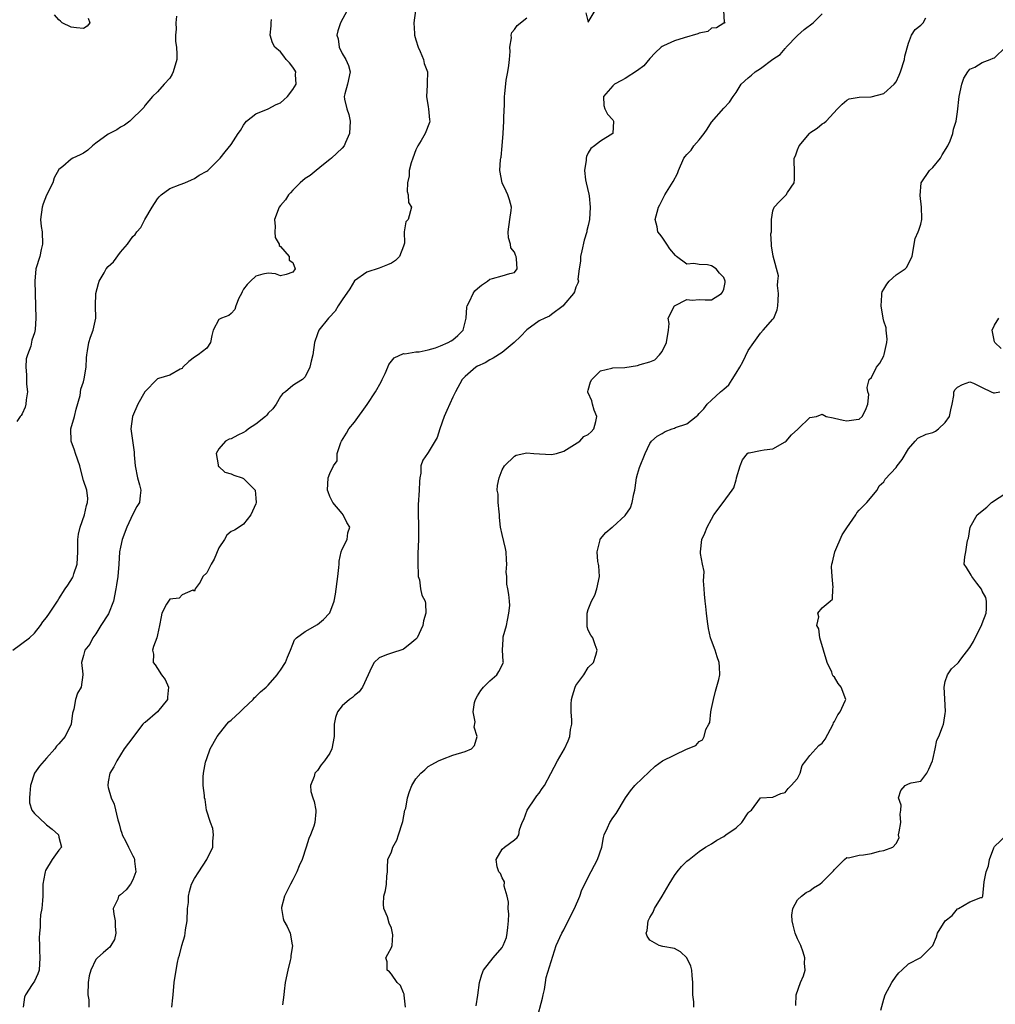
# Model space of a CAD drawing. Units: inches. Extents: x 2601000 to 2604000, y 1539000 to 1542000.
# Drawn here: x 2601493 to 2601651, y 1539235 to 1539395 of the extents above; entities that cross this region are included whole.
import ezdxf

# ---------------------------------------------------------------- set-up
doc = ezdxf.new("R2010")
doc.units = ezdxf.units.IN
doc.header["$MEASUREMENT"] = 0
doc.layers.add('LD26011539_2ft', color=125, linetype='Continuous')

msp = doc.modelspace()

# ---------------------------------------------------------------- linework, layer by layer
at = {"layer": 'LD26011539_2ft'}
for points, elevation in [([(2601545.83, 1539397), (2601544.75, 1539395), (2601544.3, 1539393.7), (2601544.17, 1539393), (2601544.37, 1539392.37), (2601544.51, 1539391), (2601545, 1539389.99), (2601545.63, 1539389), (2601546.04, 1539388.04), (2601546.33, 1539387), (2601545.87, 1539385), (2601545.44, 1539383.44), (2601545.34, 1539383), (2601545.41, 1539382.59), (2601545.76, 1539381), (2601546.09, 1539380.09), (2601546.33, 1539379), (2601546.23, 1539377), (2601545.53, 1539375.53), (2601545.31, 1539375), (2601545, 1539374.63), (2601543.26, 1539373), (2601543, 1539372.78), (2601541.97, 1539371.97), (2601540.79, 1539371), (2601539.84, 1539370.16), (2601539, 1539369.67), (2601538.17, 1539369), (2601537, 1539367.78), (2601536.64, 1539367.36), (2601536.3, 1539367), (2601535.8, 1539366.2), (2601535, 1539365.29), (2601534.77, 1539365), (2601534.04, 1539363), (2601534.14, 1539361.86), (2601534.05, 1539361), (2601534.1, 1539360.1), (2601534.78, 1539359), (2601534.78, 1539358.78), (2601535, 1539358.63), (2601536.39, 1539357), (2601536.39, 1539356.39), (2601537, 1539356.03), (2601537.36, 1539355), (2601537, 1539354.43), (2601535.93, 1539354.07), (2601535, 1539353.85), (2601534.17, 1539354.17), (2601533, 1539354.29), (2601532.15, 1539354.15), (2601531, 1539353.79), (2601530.14, 1539353), (2601529.56, 1539352.44), (2601529, 1539351.69), (2601528.74, 1539351.26), (2601528.63, 1539351), (2601528.24, 1539350.24), (2601527.72, 1539349), (2601527.6, 1539348.4), (2601527, 1539347.75), (2601526.61, 1539347.39), (2601525.4, 1539347), (2601525, 1539346.74), (2601524.07, 1539345), (2601523.84, 1539344.16), (2601523.64, 1539343), (2601523, 1539342.12), (2601521.59, 1539341), (2601521, 1539340.62), (2601520.08, 1539339.92), (2601519.15, 1539339), (2601519, 1539338.8), (2601518.71, 1539338.71), (2601517, 1539337.69), (2601515.16, 1539337.16), (2601515, 1539337.09), (2601514.9, 1539337), (2601513, 1539335.08), (2601512.95, 1539335), (2601511.82, 1539333), (2601510.96, 1539331), (2601510.7, 1539329), (2601510.93, 1539327.07), (2601511.22, 1539325.22), (2601511.23, 1539325), (2601511.22, 1539324.78), (2601511.4, 1539323), (2601511.76, 1539321), (2601512.11, 1539319.89), (2601512.28, 1539319), (2601512.17, 1539318.17), (2601512.1, 1539317), (2601511.66, 1539316.34), (2601511, 1539315.1), (2601510.05, 1539313), (2601509.27, 1539311), (2601509, 1539309.76), (2601508.86, 1539309), (2601508.74, 1539307), (2601508.58, 1539305), (2601508.35, 1539303.65), (2601508.26, 1539303), (2601507.85, 1539301), (2601507.06, 1539298.94), (2601505.81, 1539297), (2601505, 1539295.67), (2601504.48, 1539295), (2601503.99, 1539294.01), (2601503.2, 1539293), (2601503, 1539292.15), (2601502.67, 1539291), (2601502.87, 1539289.13), (2601502.87, 1539289), (2601502.59, 1539287), (2601502, 1539286), (2601501.71, 1539285), (2601501.44, 1539283.44), (2601501.21, 1539282.79), (2601501, 1539281), (2601500.02, 1539279), (2601499, 1539277.76), (2601498.61, 1539277.39), (2601498.33, 1539277), (2601497, 1539275.47), (2601496.57, 1539275), (2601495.85, 1539274.15), (2601495.03, 1539273), (2601494.36, 1539271), (2601494.28, 1539269.72), (2601494.2, 1539269), (2601494.21, 1539268.21), (2601494.6, 1539267), (2601495, 1539266.44), (2601496.79, 1539264.79), (2601497, 1539264.64), (2601497.9, 1539263.9), (2601498.9, 1539263), (2601499, 1539262.59), (2601499.43, 1539261), (2601499, 1539260.51), (2601497.92, 1539259), (2601496.8, 1539257.2), (2601496.74, 1539257), (2601496.72, 1539256.72), (2601496.4, 1539255), (2601496.36, 1539253), (2601496.32, 1539252.32), (2601496.2, 1539251), (2601496.02, 1539249.98), (2601495.97, 1539249), (2601495.96, 1539247.96), (2601495.84, 1539247), (2601495.77, 1539246.23), (2601495.83, 1539245), (2601495.82, 1539244.18), (2601495.91, 1539243), (2601495.76, 1539241), (2601495.58, 1539240.42), (2601495, 1539239.21), (2601494.66, 1539238.66), (2601493.54, 1539237), (2601493.4, 1539236.6), (2601493.2, 1539235)], 8802), ([(2601556.95, 1539397), (2601556.64, 1539395), (2601556.75, 1539393.25), (2601556.79, 1539393), (2601557, 1539392.22), (2601557.35, 1539391), (2601557.67, 1539390.33), (2601558.2, 1539389), (2601558.35, 1539388.35), (2601558.89, 1539387), (2601558.81, 1539385.19), (2601558.84, 1539384.84), (2601558.72, 1539383), (2601559, 1539381.35), (2601559.05, 1539381), (2601559.19, 1539379.19), (2601559.25, 1539379), (2601559.21, 1539378.79), (2601558.51, 1539377), (2601557.85, 1539375.85), (2601557.33, 1539375), (2601557, 1539374.32), (2601556.47, 1539373), (2601556.22, 1539372.22), (2601555.91, 1539371), (2601555.91, 1539370.09), (2601555.62, 1539369), (2601555.56, 1539367.56), (2601555.76, 1539367), (2601555.8, 1539365.8), (2601556.29, 1539365), (2601555.75, 1539363), (2601555.38, 1539362.62), (2601555.11, 1539361), (2601555.16, 1539359.16), (2601555, 1539358.7), (2601554.35, 1539357), (2601553.65, 1539356.35), (2601553, 1539355.91), (2601552.38, 1539355.62), (2601551, 1539355.09), (2601549, 1539354.47), (2601547, 1539353.03), (2601546.24, 1539351.76), (2601545, 1539349.95), (2601544.38, 1539349), (2601543.88, 1539348.12), (2601542.9, 1539347.1), (2601542.79, 1539347), (2601541.2, 1539345), (2601541, 1539344.42), (2601540.54, 1539343), (2601540.25, 1539341), (2601540, 1539340), (2601539.78, 1539339), (2601539, 1539337.44), (2601538.57, 1539337), (2601537.59, 1539336.41), (2601537, 1539336.01), (2601535.78, 1539335), (2601535.34, 1539334.66), (2601535, 1539334.23), (2601534.3, 1539333), (2601533.75, 1539332.25), (2601533, 1539331.51), (2601532.77, 1539331.23), (2601532.54, 1539331), (2601531, 1539329.73), (2601529.77, 1539329), (2601529.37, 1539328.63), (2601529, 1539328.37), (2601528.04, 1539327.96), (2601527, 1539327.35), (2601526.68, 1539327.32), (2601526.08, 1539327), (2601525, 1539325.73), (2601524.54, 1539325), (2601524.86, 1539323.14), (2601524.86, 1539323), (2601524.9, 1539322.89), (2601525, 1539322.84), (2601525.96, 1539321.96), (2601527, 1539321.65), (2601527.43, 1539321.43), (2601528.77, 1539321), (2601529, 1539320.9), (2601530.86, 1539319), (2601531, 1539317.72), (2601531.05, 1539317), (2601531, 1539316.82), (2601530.15, 1539315), (2601529, 1539313.51), (2601528.3, 1539313), (2601527.5, 1539312.5), (2601527, 1539312.28), (2601526.29, 1539311.71), (2601525.91, 1539311), (2601525, 1539309.65), (2601524.22, 1539307.78), (2601523.73, 1539307), (2601523, 1539305.57), (2601522.39, 1539305), (2601521.95, 1539304.05), (2601521.11, 1539303), (2601521, 1539302.58), (2601520.76, 1539302.76), (2601519, 1539302), (2601518.54, 1539301.46), (2601517, 1539301.3), (2601516.78, 1539301), (2601516.49, 1539300.49), (2601515.73, 1539299), (2601515.59, 1539298.41), (2601515.32, 1539297), (2601515, 1539295.49), (2601514.92, 1539295), (2601514.38, 1539293.62), (2601514.21, 1539293), (2601514.34, 1539292.34), (2601514.3, 1539291), (2601514.61, 1539290.61), (2601515, 1539290.05), (2601515.67, 1539289), (2601516.26, 1539288.26), (2601516.8, 1539287), (2601516.63, 1539285.37), (2601516.61, 1539285), (2601515.01, 1539282.99), (2601513, 1539281.28), (2601512.82, 1539281.18), (2601512.62, 1539281), (2601511.11, 1539279), (2601511, 1539278.79), (2601509.62, 1539277), (2601509, 1539276.02), (2601508.41, 1539275), (2601507.94, 1539274.06), (2601507.27, 1539273), (2601507, 1539271.62), (2601506.92, 1539271), (2601507, 1539270.69), (2601507.47, 1539269), (2601507.98, 1539267.98), (2601508.56, 1539265.44), (2601508.78, 1539264.78), (2601509, 1539263.84), (2601509.24, 1539263.24), (2601509.29, 1539263), (2601509.89, 1539261.89), (2601510.28, 1539261), (2601511, 1539259.58), (2601511.21, 1539259.21), (2601511.26, 1539259), (2601511.27, 1539258.73), (2601511.47, 1539257), (2601511, 1539255.66), (2601510.65, 1539255), (2601509.92, 1539254.08), (2601509, 1539253.23), (2601508.68, 1539253), (2601508.55, 1539252.55), (2601507.82, 1539251), (2601507.91, 1539250.09), (2601508.15, 1539249), (2601508.14, 1539248.14), (2601508.26, 1539247), (2601508.03, 1539245.97), (2601507.45, 1539245), (2601507.26, 1539244.74), (2601507, 1539244.5), (2601506.17, 1539243.83), (2601505.26, 1539243), (2601505, 1539242.73), (2601504.17, 1539241), (2601503.9, 1539240.1), (2601503.74, 1539239), (2601503.69, 1539237), (2601503.84, 1539236.16), (2601503.88, 1539235)], 8800), ([(2601606.98, 1539396.98), (2601607.08, 1539395.08), (2601607.22, 1539395), (2601607, 1539394.91), (2601605.85, 1539394.15), (2601605, 1539394.1), (2601604.44, 1539393.56), (2601603, 1539393.29), (2601602.82, 1539393.18), (2601600.57, 1539392.57), (2601599, 1539392.05), (2601597.23, 1539391.23), (2601597, 1539391.14), (2601596.82, 1539391), (2601595.87, 1539390.13), (2601595, 1539389.19), (2601594.01, 1539387.99), (2601593, 1539387.25), (2601591, 1539385.96), (2601590.41, 1539385.59), (2601589.27, 1539385), (2601589, 1539384.72), (2601587.49, 1539383), (2601587.54, 1539381.54), (2601587.69, 1539381), (2601588.13, 1539380.13), (2601589, 1539379.2), (2601589.12, 1539379), (2601589, 1539377), (2601587, 1539375.75), (2601586, 1539375), (2601585.42, 1539374.58), (2601585, 1539373.85), (2601584.72, 1539373.28), (2601584.66, 1539373), (2601584.64, 1539372.64), (2601584.38, 1539371), (2601584.56, 1539369.44), (2601584.64, 1539369), (2601585.11, 1539367.11), (2601585.12, 1539366.88), (2601585.33, 1539365), (2601585.19, 1539363), (2601585, 1539362.06), (2601584.78, 1539361.22), (2601584.74, 1539361), (2601584.35, 1539359.65), (2601583.94, 1539357.94), (2601583.73, 1539357), (2601583.75, 1539356.25), (2601583.52, 1539355), (2601583.32, 1539353.32), (2601583.39, 1539353), (2601583.31, 1539352.69), (2601583, 1539352.03), (2601582.76, 1539351.24), (2601582.61, 1539351), (2601581, 1539349.12), (2601580.93, 1539349), (2601579, 1539347.58), (2601578.68, 1539347.32), (2601577.92, 1539347), (2601577, 1539346.57), (2601575, 1539345.1), (2601573.98, 1539344.02), (2601572.93, 1539343), (2601571, 1539341.42), (2601569.54, 1539340.46), (2601569, 1539340.21), (2601568.26, 1539339.74), (2601567, 1539339.16), (2601566.72, 1539339), (2601565, 1539337.5), (2601564.5, 1539337), (2601563.42, 1539335), (2601563, 1539334.15), (2601562.01, 1539331.99), (2601561.6, 1539331), (2601560.9, 1539329), (2601560.44, 1539327.56), (2601559, 1539325.16), (2601558.85, 1539325), (2601558.13, 1539323.87), (2601557.8, 1539323), (2601557.78, 1539321.78), (2601557.61, 1539321), (2601557.55, 1539320.45), (2601557.52, 1539319), (2601557.37, 1539316.63), (2601557.37, 1539315), (2601557.42, 1539313.42), (2601557.42, 1539312.58), (2601557.4, 1539311), (2601557.3, 1539308.7), (2601557.29, 1539307), (2601557.34, 1539305.34), (2601557.38, 1539305), (2601557.58, 1539304.42), (2601557.75, 1539303), (2601557.95, 1539301.95), (2601558.51, 1539301), (2601558.57, 1539300.57), (2601558.63, 1539299), (2601558.23, 1539297.77), (2601558.12, 1539297), (2601557.2, 1539295), (2601557, 1539294.79), (2601556.02, 1539293.98), (2601555, 1539293.19), (2601554.87, 1539293.13), (2601553, 1539292.55), (2601552.24, 1539292.24), (2601551, 1539291.77), (2601550.23, 1539291), (2601549.8, 1539290.2), (2601549.26, 1539289), (2601548.29, 1539287), (2601547.78, 1539286.22), (2601547, 1539285.64), (2601546.67, 1539285.33), (2601546.18, 1539285), (2601545, 1539283.95), (2601544.23, 1539283), (2601543.91, 1539282.09), (2601543.72, 1539281), (2601543.71, 1539279.71), (2601543.69, 1539279), (2601543.36, 1539277), (2601543, 1539276.27), (2601542.13, 1539275), (2601541.61, 1539274.39), (2601541, 1539273.45), (2601540.56, 1539273), (2601540.47, 1539272.47), (2601539.87, 1539271), (2601539.94, 1539270.06), (2601540.23, 1539269), (2601540.44, 1539268.44), (2601540.72, 1539267), (2601540.73, 1539266.73), (2601540.58, 1539265), (2601540.4, 1539264.4), (2601539.86, 1539263), (2601539.59, 1539262.41), (2601539.16, 1539261), (2601538.49, 1539259), (2601538.03, 1539257.97), (2601537.66, 1539257), (2601537, 1539255.7), (2601536.63, 1539255), (2601535.66, 1539253), (2601535.18, 1539251.18), (2601535.16, 1539251), (2601535.42, 1539249.42), (2601535.56, 1539249), (2601536.06, 1539248.07), (2601536.55, 1539247), (2601536.89, 1539245.11), (2601536.92, 1539245), (2601536.66, 1539243.34), (2601536.66, 1539243), (2601536.57, 1539242.57), (2601536.17, 1539241), (2601535.76, 1539239), (2601535.6, 1539237.6), (2601535.55, 1539237), (2601535.34, 1539235.34)], 8796), ([(2601584.59, 1539396.59), (2601585, 1539395.1), (2601586.13, 1539397)], 8798), ([(2601491.5, 1539293), (2601494.2, 1539295), (2601495, 1539295.79), (2601496.02, 1539297), (2601496.4, 1539297.6), (2601497, 1539298.33), (2601497.46, 1539299), (2601498.76, 1539301), (2601499, 1539301.33), (2601500.02, 1539303), (2601500.44, 1539303.56), (2601501.22, 1539304.78), (2601501.3, 1539305), (2601501.42, 1539305.42), (2601501.97, 1539307), (2601502.06, 1539309), (2601502.09, 1539310.09), (2601502.06, 1539311), (2601502.16, 1539311.84), (2601502.43, 1539313), (2601503.14, 1539315), (2601503.46, 1539316.54), (2601503.64, 1539317), (2601503.67, 1539317.67), (2601503.51, 1539319), (2601503, 1539320.6), (2601502.48, 1539322.48), (2601502.39, 1539323), (2601501.69, 1539325), (2601501.54, 1539325.54), (2601500.96, 1539327), (2601500.93, 1539329), (2601501.53, 1539331), (2601501.82, 1539332.18), (2601502.42, 1539334.42), (2601502.57, 1539335.43), (2601503, 1539336.65), (2601503.12, 1539337.12), (2601503.41, 1539339), (2601503.48, 1539340.52), (2601503.52, 1539341), (2601503.65, 1539341.65), (2601503.85, 1539343), (2601504.13, 1539343.87), (2601504.57, 1539345), (2601504.99, 1539347), (2601504.93, 1539349), (2601504.99, 1539351), (2601505.41, 1539352.59), (2601505.55, 1539353), (2601506.32, 1539354.32), (2601506.69, 1539355), (2601507, 1539355.37), (2601507.84, 1539356.16), (2601509, 1539357.69), (2601510.13, 1539359), (2601511, 1539360.24), (2601511.4, 1539360.6), (2601511.66, 1539361), (2601512.3, 1539361.7), (2601512.97, 1539363), (2601514.13, 1539365), (2601515, 1539366.35), (2601515.29, 1539366.71), (2601515.63, 1539367), (2601517, 1539368.07), (2601518.69, 1539368.69), (2601519.43, 1539369), (2601520.52, 1539369.48), (2601521, 1539369.67), (2601521.77, 1539370.23), (2601523, 1539370.85), (2601523.21, 1539371), (2601525.19, 1539373), (2601525.99, 1539374.01), (2601527, 1539375.23), (2601528.13, 1539377), (2601528.5, 1539377.5), (2601529, 1539378.37), (2601529.26, 1539378.74), (2601529.47, 1539379), (2601531, 1539380.21), (2601533, 1539381), (2601534.29, 1539381.71), (2601535, 1539382), (2601535.56, 1539382.44), (2601536.14, 1539383), (2601537, 1539384.12), (2601537.54, 1539385), (2601537.43, 1539386.57), (2601537.46, 1539387), (2601537.31, 1539387.31), (2601537, 1539387.79), (2601536.46, 1539388.46), (2601535.93, 1539389), (2601535.55, 1539389.55), (2601535, 1539390.29), (2601534.07, 1539391), (2601533.72, 1539391.72), (2601533.32, 1539393), (2601533.48, 1539394.52), (2601533.46, 1539395), (2601533.51, 1539395.51)], 8804), ([(2601518.08, 1539396.08), (2601517.97, 1539395), (2601518.03, 1539393.97), (2601517.93, 1539393), (2601517.94, 1539391.94), (2601518.08, 1539391), (2601518.13, 1539389.87), (2601518.15, 1539389), (2601517.58, 1539387), (2601517.37, 1539386.63), (2601517, 1539386.01), (2601516.08, 1539385), (2601515, 1539383.75), (2601514.22, 1539383), (2601513, 1539381.6), (2601512.78, 1539381.22), (2601510.51, 1539379), (2601509.65, 1539378.35), (2601509, 1539378.04), (2601508.42, 1539377.58), (2601507, 1539376.9), (2601505, 1539375.4), (2601504.43, 1539375), (2601503.7, 1539374.3), (2601503, 1539373.82), (2601502.45, 1539373.55), (2601501.26, 1539373), (2601501, 1539372.83), (2601499.64, 1539371.64), (2601499, 1539371.12), (2601498.23, 1539369.77), (2601497.98, 1539369), (2601497, 1539366.98), (2601496.45, 1539365.55), (2601496.26, 1539365), (2601496.02, 1539363), (2601496.13, 1539361.87), (2601496.25, 1539361), (2601496.35, 1539359), (2601496.12, 1539358.12), (2601495.88, 1539357), (2601495.24, 1539355), (2601495.07, 1539353), (2601495.27, 1539347), (2601495.15, 1539345.15), (2601495, 1539344.57), (2601494.58, 1539343.42), (2601494.41, 1539342.41), (2601493.88, 1539341), (2601493.66, 1539340.34), (2601493.61, 1539339), (2601493.75, 1539337.75), (2601493.71, 1539337), (2601493.74, 1539336.26), (2601493.87, 1539335), (2601493.68, 1539333.68), (2601493.61, 1539333), (2601493.49, 1539332.51), (2601493, 1539331.44), (2601492.84, 1539331.16), (2601492.72, 1539331), (2601492.18, 1539330.18)], 8806), ([(2601503.75, 1539395.75), (2601504.04, 1539395), (2601503.57, 1539394.43), (2601503, 1539394.08), (2601501.83, 1539394.17), (2601501, 1539394.3), (2601499.52, 1539395), (2601499.26, 1539395.26), (2601499, 1539395.49), (2601498.3, 1539396.3)], 8808), ([(2601517.35, 1539235), (2601517.51, 1539236.49), (2601517.54, 1539237), (2601517.72, 1539239), (2601518.03, 1539241), (2601518.27, 1539242.27), (2601518.44, 1539243), (2601518.56, 1539243.44), (2601518.94, 1539245), (2601519.43, 1539246.58), (2601519.5, 1539247), (2601519.56, 1539247.56), (2601519.82, 1539249), (2601519.91, 1539251), (2601520.02, 1539252.02), (2601520.07, 1539253), (2601520.23, 1539253.77), (2601520.56, 1539255), (2601521, 1539255.88), (2601521.73, 1539257), (2601523, 1539259), (2601523.98, 1539261), (2601524.01, 1539261.99), (2601524.12, 1539263), (2601524.01, 1539264.01), (2601523.62, 1539265), (2601522.96, 1539267), (2601522.73, 1539268.73), (2601522.65, 1539269), (2601522.62, 1539269.38), (2601522.43, 1539271), (2601522.43, 1539272.43), (2601522.51, 1539273), (2601522.83, 1539274.83), (2601523, 1539275.4), (2601523.57, 1539277), (2601524.72, 1539279), (2601526.27, 1539281), (2601526.62, 1539281.38), (2601527, 1539281.64), (2601528.43, 1539283), (2601529, 1539283.51), (2601530.54, 1539285), (2601530.74, 1539285.26), (2601531, 1539285.47), (2601531.75, 1539286.25), (2601532.67, 1539287), (2601533, 1539287.32), (2601534.46, 1539289), (2601534.67, 1539289.33), (2601535, 1539289.77), (2601535.8, 1539291), (2601536.12, 1539291.88), (2601536.64, 1539293), (2601537, 1539293.98), (2601537.29, 1539294.71), (2601537.61, 1539295), (2601539, 1539296.04), (2601541, 1539297.2), (2601541.99, 1539298.01), (2601542.95, 1539299), (2601543, 1539299.08), (2601543.7, 1539301), (2601543.91, 1539302.09), (2601544.31, 1539305), (2601544.46, 1539306.46), (2601544.51, 1539307), (2601544.52, 1539307.48), (2601544.87, 1539309), (2601545, 1539309.43), (2601545.8, 1539311), (2601545.92, 1539312.08), (2601546.25, 1539313), (2601545.77, 1539313.77), (2601545.15, 1539315), (2601545, 1539315.24), (2601543.47, 1539317), (2601543.36, 1539317.36), (2601543, 1539317.98), (2601542.74, 1539318.74), (2601542.63, 1539319), (2601542.76, 1539321), (2601543, 1539321.72), (2601543.6, 1539323), (2601544.19, 1539323.81), (2601544.22, 1539325), (2601544.79, 1539326.79), (2601544.89, 1539327), (2601545.69, 1539328.31), (2601546.08, 1539329), (2601547, 1539330.08), (2601549.08, 1539332.92), (2601550.45, 1539335), (2601551.37, 1539336.63), (2601551.53, 1539337), (2601551.98, 1539337.98), (2601552.43, 1539339), (2601552.58, 1539339.42), (2601553.45, 1539340.55), (2601555, 1539341.21), (2601555.2, 1539341.2), (2601557, 1539341.48), (2601557.52, 1539341.52), (2601559, 1539341.84), (2601560.15, 1539342.15), (2601561, 1539342.46), (2601562.25, 1539343), (2601562.7, 1539343.3), (2601563, 1539343.48), (2601563.82, 1539344.18), (2601564.69, 1539345), (2601565.16, 1539347), (2601565.25, 1539348.75), (2601565.3, 1539349), (2601565.68, 1539349.68), (2601566.28, 1539351), (2601566.59, 1539351.41), (2601567, 1539351.81), (2601567.67, 1539352.33), (2601568.65, 1539353), (2601569, 1539353.3), (2601569.43, 1539353.43), (2601571, 1539353.85), (2601572.24, 1539354.24), (2601573, 1539354.38), (2601573.45, 1539355), (2601573.36, 1539356.64), (2601573.29, 1539357), (2601573.19, 1539357.19), (2601573, 1539357.7), (2601572.43, 1539358.43), (2601572.35, 1539359), (2601572.03, 1539360.03), (2601571.96, 1539361), (2601572.24, 1539363), (2601572.48, 1539364.48), (2601572.5, 1539365), (2601572.21, 1539366.21), (2601571.94, 1539367), (2601571.63, 1539367.63), (2601571, 1539369), (2601570.63, 1539371), (2601570.74, 1539372.74), (2601570.79, 1539373), (2601570.85, 1539373.15), (2601571.03, 1539375), (2601571.16, 1539377), (2601571.26, 1539379), (2601571.3, 1539379.3), (2601571.33, 1539381), (2601571.39, 1539381.39), (2601571.41, 1539383), (2601571.44, 1539383.44), (2601571.66, 1539385.66), (2601571.93, 1539387), (2601572.07, 1539388.07), (2601572.21, 1539389), (2601572.3, 1539390.3), (2601572.27, 1539391), (2601572.53, 1539392.53), (2601572.49, 1539393), (2601572.59, 1539393.41), (2601573, 1539393.88), (2601573.47, 1539394.53), (2601575, 1539395.8)], 8798), ([(2601555.29, 1539235), (2601555.09, 1539236.91), (2601555.11, 1539237.11), (2601555, 1539237.29), (2601554.5, 1539238.5), (2601553.93, 1539239), (2601553, 1539240.37), (2601552.7, 1539240.7), (2601552.33, 1539241), (2601552.34, 1539242.34), (2601552.13, 1539243), (2601552.41, 1539243.59), (2601553, 1539244.66), (2601553.12, 1539245), (2601553.24, 1539246.76), (2601553.21, 1539247), (2601553, 1539247.82), (2601552.64, 1539248.64), (2601552.35, 1539249.65), (2601551.8, 1539251), (2601551.73, 1539251.73), (2601551.79, 1539253), (2601552.06, 1539253.94), (2601552.2, 1539255), (2601552.26, 1539256.26), (2601552.36, 1539257), (2601552.37, 1539257.63), (2601552.44, 1539259), (2601553, 1539260.21), (2601553.26, 1539261), (2601553.87, 1539262.13), (2601554.19, 1539263), (2601554.83, 1539265), (2601554.85, 1539265.15), (2601555.22, 1539267), (2601555.34, 1539267.33), (2601555.61, 1539269), (2601555.94, 1539270.06), (2601556.33, 1539271), (2601557, 1539272.09), (2601557.78, 1539273), (2601558.46, 1539273.54), (2601559, 1539274.09), (2601559.57, 1539274.43), (2601560.65, 1539275), (2601561.3, 1539275.3), (2601563, 1539275.97), (2601565, 1539276.55), (2601566.03, 1539277), (2601566.5, 1539277.5), (2601566.95, 1539279), (2601566.48, 1539280.48), (2601566.63, 1539281.37), (2601566.31, 1539283), (2601566.5, 1539284.5), (2601566.66, 1539285), (2601567, 1539285.58), (2601567.56, 1539286.44), (2601567.97, 1539287), (2601569, 1539288.05), (2601570.14, 1539289), (2601570.46, 1539289.54), (2601571.21, 1539291), (2601571.18, 1539291.18), (2601571.05, 1539293), (2601571.18, 1539294.82), (2601571.16, 1539295), (2601571.19, 1539295.19), (2601571.69, 1539297), (2601571.9, 1539297.9), (2601572.1, 1539299), (2601572.26, 1539300.26), (2601572.2, 1539301), (2601572.08, 1539302.08), (2601571.93, 1539303), (2601571.76, 1539303.76), (2601571.75, 1539305), (2601571.68, 1539305.68), (2601571.78, 1539307), (2601571.71, 1539307.7), (2601571.66, 1539309), (2601571.56, 1539309.56), (2601571, 1539311.8), (2601570.73, 1539313), (2601570.55, 1539314.55), (2601570.56, 1539315), (2601570.5, 1539315.5), (2601570.38, 1539317), (2601570.35, 1539318.35), (2601570.22, 1539319), (2601570.24, 1539319.76), (2601570.5, 1539321), (2601571, 1539322.35), (2601571.36, 1539323), (2601573, 1539324.55), (2601573.27, 1539324.73), (2601575, 1539325.08), (2601576.13, 1539325), (2601577.05, 1539324.95), (2601579, 1539324.8), (2601579.83, 1539325), (2601581, 1539325.37), (2601581.89, 1539325.89), (2601583.65, 1539327), (2601584.28, 1539327.72), (2601585, 1539328.05), (2601585.48, 1539328.52), (2601585.88, 1539329), (2601586.2, 1539330.2), (2601586.37, 1539331), (2601585.96, 1539332.04), (2601585.67, 1539333), (2601585.56, 1539333.56), (2601585, 1539334.85), (2601584.92, 1539334.92), (2601584.9, 1539335), (2601584.94, 1539335.06), (2601585, 1539335.25), (2601585.38, 1539336.62), (2601585.59, 1539337), (2601587, 1539338.42), (2601588.83, 1539338.83), (2601589, 1539338.9), (2601590.95, 1539338.95), (2601593, 1539339.27), (2601593.44, 1539339.44), (2601595, 1539339.87), (2601595.79, 1539340.21), (2601596.56, 1539341), (2601597, 1539341.56), (2601597.7, 1539343), (2601598.02, 1539345), (2601598.12, 1539346.12), (2601597.99, 1539347), (2601598.99, 1539349), (2601601, 1539349.99), (2601601.88, 1539349.88), (2601603, 1539350.03), (2601603.97, 1539349.97), (2601605, 1539349.98), (2601606.64, 1539351), (2601606.79, 1539351.21), (2601607, 1539351.71), (2601607.25, 1539352.75), (2601607.26, 1539353), (2601607, 1539353.57), (2601606.31, 1539354.31), (2601605.77, 1539355), (2601605, 1539355.5), (2601604.36, 1539355.64), (2601603, 1539355.68), (2601602.14, 1539355.86), (2601601, 1539355.75), (2601599.35, 1539357), (2601599.16, 1539357.16), (2601598.27, 1539358.27), (2601597.75, 1539359), (2601597.46, 1539359.47), (2601597, 1539360.15), (2601596.61, 1539360.61), (2601596.32, 1539361), (2601596.17, 1539361.82), (2601595.87, 1539363), (2601596.17, 1539364.18), (2601596.43, 1539365), (2601596.61, 1539365.39), (2601597.43, 1539367), (2601598.81, 1539369.19), (2601599.49, 1539370.51), (2601599.66, 1539371), (2601600.54, 1539373), (2601600.73, 1539373.27), (2601601, 1539373.58), (2601601.7, 1539374.3), (2601602.17, 1539375), (2601603, 1539375.94), (2601603.82, 1539377), (2601604.29, 1539377.71), (2601605, 1539378.85), (2601607, 1539381.09), (2601607.93, 1539382.07), (2601608.54, 1539383), (2601609, 1539383.67), (2601609.86, 1539385), (2601611, 1539386.03), (2601611.54, 1539386.46), (2601612.11, 1539387), (2601613, 1539387.56), (2601615, 1539389.09), (2601616.18, 1539389.82), (2601617, 1539390.83), (2601617.09, 1539390.91), (2601617.15, 1539391), (2601619, 1539392.9), (2601620.09, 1539393.91), (2601621.54, 1539395), (2601623, 1539396.42)], 8794), ([(2601566.78, 1539235.22), (2601567.06, 1539236.94), (2601567.31, 1539239), (2601567.68, 1539240.32), (2601567.95, 1539241), (2601569.53, 1539243), (2601571, 1539244.7), (2601571.17, 1539245), (2601571.69, 1539246.31), (2601571.84, 1539247), (2601571.92, 1539247.92), (2601572.04, 1539249), (2601572.08, 1539250.08), (2601572, 1539251), (2601572.04, 1539252.04), (2601571.82, 1539253), (2601571.34, 1539254.66), (2601571.37, 1539255.37), (2601571, 1539256.01), (2601570.73, 1539256.73), (2601570.47, 1539257), (2601570.22, 1539257.78), (2601570.05, 1539259), (2601571, 1539260.65), (2601571.41, 1539261), (2601573, 1539262.17), (2601573.46, 1539262.54), (2601573.74, 1539263), (2601573.8, 1539263.8), (2601574.24, 1539265), (2601574.52, 1539265.48), (2601575.05, 1539267), (2601576.43, 1539269), (2601576.65, 1539269.35), (2601577, 1539269.79), (2601577.49, 1539270.51), (2601577.89, 1539271), (2601578.94, 1539272.94), (2601579.98, 1539275), (2601581.13, 1539277), (2601581.73, 1539278.27), (2601582, 1539279), (2601582.13, 1539280.13), (2601582.31, 1539281), (2601582.34, 1539281.66), (2601582.23, 1539283), (2601582.23, 1539284.23), (2601582.26, 1539285), (2601582.41, 1539285.59), (2601582.85, 1539287), (2601583, 1539287.29), (2601584.3, 1539289), (2601585, 1539290.17), (2601585.82, 1539291), (2601586.22, 1539292.22), (2601586.43, 1539293), (2601586.1, 1539293.9), (2601585.76, 1539295), (2601585.43, 1539295.43), (2601585, 1539296.24), (2601584.83, 1539296.83), (2601584.8, 1539297), (2601584.82, 1539297.18), (2601584.79, 1539299), (2601585, 1539299.62), (2601585.54, 1539301), (2601586.06, 1539301.94), (2601586.41, 1539303), (2601586.81, 1539305), (2601586.73, 1539306.73), (2601586.68, 1539307), (2601586.56, 1539307.44), (2601586.45, 1539309), (2601586.92, 1539310.92), (2601586.91, 1539311), (2601586.94, 1539311.06), (2601587, 1539311.1), (2601587.86, 1539312.14), (2601588.9, 1539313), (2601589, 1539313.06), (2601591, 1539314.9), (2601591.86, 1539316.14), (2601592.13, 1539317), (2601592.42, 1539318.42), (2601592.57, 1539319), (2601592.61, 1539319.39), (2601592.85, 1539321), (2601593, 1539321.63), (2601593.31, 1539322.69), (2601594.22, 1539325), (2601595, 1539326.62), (2601595.25, 1539327), (2601596.21, 1539327.79), (2601597, 1539328.24), (2601597.47, 1539328.53), (2601598.6, 1539329), (2601599, 1539329.1), (2601599.18, 1539329.18), (2601601, 1539329.81), (2601602.5, 1539331), (2601602.8, 1539331.2), (2601603, 1539331.46), (2601603.76, 1539332.24), (2601604.29, 1539333), (2601605, 1539333.66), (2601606.48, 1539335), (2601606.77, 1539335.23), (2601607, 1539335.45), (2601607.85, 1539336.15), (2601608.39, 1539337), (2601609, 1539338.04), (2601609.61, 1539339), (2601610.1, 1539339.9), (2601611, 1539341.71), (2601611.89, 1539343), (2601613, 1539344.55), (2601613.43, 1539345), (2601615, 1539346.84), (2601615.12, 1539347), (2601615.68, 1539348.32), (2601615.8, 1539349), (2601615.86, 1539349.86), (2601615.89, 1539351), (2601615.73, 1539352.27), (2601615.81, 1539353), (2601615.88, 1539353.88), (2601615.04, 1539357.04), (2601614.74, 1539358.74), (2601614.75, 1539359), (2601614.68, 1539360.68), (2601614.75, 1539361), (2601614.76, 1539361.24), (2601614.76, 1539363), (2601615, 1539364.4), (2601615.19, 1539365), (2601616.04, 1539365.96), (2601617.16, 1539367), (2601617.38, 1539367.38), (2601618.47, 1539369), (2601618.51, 1539369.49), (2601618.49, 1539371), (2601618.45, 1539372.45), (2601618.45, 1539373), (2601618.64, 1539373.36), (2601619, 1539374.36), (2601619.26, 1539375), (2601620.92, 1539377), (2601621, 1539377.08), (2601622.16, 1539377.84), (2601623, 1539378.58), (2601623.3, 1539378.7), (2601623.64, 1539379), (2601625.46, 1539381), (2601626.23, 1539381.77), (2601627, 1539382.42), (2601627.37, 1539382.63), (2601629, 1539382.88), (2601630.93, 1539382.93), (2601633, 1539383.51), (2601634.67, 1539385), (2601635, 1539385.41), (2601635.52, 1539386.48), (2601635.71, 1539387), (2601636.36, 1539389), (2601636.42, 1539389.58), (2601637, 1539391.65), (2601637.52, 1539393), (2601638.08, 1539393.92), (2601639, 1539394.58), (2601639.42, 1539395), (2601639.82, 1539395.82)], 8792), ([(2601576.63, 1539233), (2601577.54, 1539236.46), (2601577.65, 1539237), (2601577.86, 1539237.86), (2601578.07, 1539239), (2601578.17, 1539239.83), (2601579.8, 1539245), (2601580.68, 1539247), (2601581, 1539247.53), (2601582.14, 1539249.86), (2601582.77, 1539251), (2601583.64, 1539253), (2601583.97, 1539254.03), (2601584.45, 1539255), (2601585, 1539256.14), (2601586.51, 1539259), (2601587.18, 1539261), (2601587.45, 1539262.55), (2601587.59, 1539263), (2601588.12, 1539264.12), (2601588.48, 1539265), (2601589, 1539265.74), (2601589.55, 1539266.45), (2601591.06, 1539269), (2601591.84, 1539270.16), (2601592.57, 1539271), (2601593.79, 1539272.21), (2601595.86, 1539274.14), (2601597.07, 1539275), (2601600.94, 1539276.94), (2601602.47, 1539277.53), (2601603, 1539278.19), (2601603.55, 1539278.45), (2601603.85, 1539279), (2601604.09, 1539280.09), (2601604.6, 1539281), (2601604.73, 1539281.27), (2601604.91, 1539283), (2601605, 1539283.54), (2601605.32, 1539285), (2601605.67, 1539286.33), (2601606.22, 1539288.22), (2601606.39, 1539289), (2601606.31, 1539290.31), (2601606.28, 1539291), (2601605.92, 1539291.92), (2601605.59, 1539293), (2601605, 1539294.57), (2601604.87, 1539295), (2601604.54, 1539296.54), (2601604.35, 1539297.65), (2601604.19, 1539299), (2601604.1, 1539300.1), (2601603.98, 1539301), (2601603.86, 1539302.14), (2601603.84, 1539303), (2601603.72, 1539304.28), (2601603.79, 1539305), (2601603.81, 1539305.81), (2601603.57, 1539307), (2601603.25, 1539308.75), (2601603.22, 1539309), (2601603.42, 1539311), (2601603.95, 1539312.05), (2601604.3, 1539313), (2601605, 1539314.3), (2601605.42, 1539315), (2601606.89, 1539317), (2601608.38, 1539319), (2601608.62, 1539319.38), (2601609, 1539320.69), (2601609.09, 1539320.91), (2601609.1, 1539321), (2601609.65, 1539323), (2601610.03, 1539323.97), (2601610.87, 1539325), (2601611, 1539325.11), (2601611.11, 1539325.11), (2601613, 1539325.48), (2601613.55, 1539325.55), (2601615, 1539325.76), (2601617, 1539326.85), (2601617.17, 1539327), (2601618, 1539328), (2601619.04, 1539328.96), (2601619.1, 1539329), (2601621, 1539330.82), (2601622.07, 1539331), (2601623, 1539331.38), (2601623.63, 1539331), (2601624.76, 1539330.76), (2601625, 1539330.74), (2601626.41, 1539330.41), (2601627, 1539330.31), (2601628.5, 1539330.5), (2601629, 1539330.58), (2601629.5, 1539331), (2601630.01, 1539332.01), (2601630.42, 1539333), (2601630.57, 1539334.57), (2601630.42, 1539335), (2601630.31, 1539335.69), (2601630.61, 1539337), (2601631, 1539337.31), (2601631.82, 1539339), (2601632.34, 1539339.66), (2601633, 1539340.85), (2601633.08, 1539341.08), (2601633.49, 1539343), (2601633.58, 1539343.58), (2601633.39, 1539345), (2601633.4, 1539345.4), (2601633, 1539346.5), (2601632.88, 1539347), (2601632.6, 1539349), (2601632.7, 1539350.7), (2601632.69, 1539351), (2601632.75, 1539351.25), (2601633, 1539351.71), (2601633.51, 1539352.49), (2601633.88, 1539353), (2601635, 1539354.01), (2601636.49, 1539355), (2601636.74, 1539355.26), (2601637, 1539355.85), (2601637.61, 1539357), (2601637.71, 1539357.71), (2601638.1, 1539359.9), (2601638.61, 1539361), (2601638.72, 1539361.28), (2601639, 1539362.23), (2601639.21, 1539363), (2601639.17, 1539363.17), (2601639.15, 1539365), (2601638.92, 1539366.92), (2601639.08, 1539369), (2601640.45, 1539371), (2601641, 1539371.44), (2601642.22, 1539373), (2601642.5, 1539373.5), (2601643.41, 1539375), (2601643.8, 1539375.8), (2601644.22, 1539377), (2601644.31, 1539377.69), (2601644.78, 1539379), (2601645, 1539380.52), (2601645.26, 1539383), (2601645.71, 1539385), (2601646.01, 1539385.99), (2601646.64, 1539387), (2601647, 1539387.46), (2601647.8, 1539387.8), (2601649, 1539388.52), (2601650.28, 1539389), (2601650.78, 1539389.22), (2601651, 1539389.3), (2601652.8, 1539391)], 8790), ([(2601652.06, 1539342.06), (2601651.05, 1539343), (2601651, 1539343.14), (2601650.6, 1539345), (2601651, 1539345.86), (2601651.7, 1539347)], 8788), ([(2601602.15, 1539235), (2601602.17, 1539235.83), (2601602, 1539237), (2601601.98, 1539237.98), (2601601.99, 1539239), (2601601.85, 1539240.15), (2601601.81, 1539241), (2601601.64, 1539241.64), (2601601, 1539243), (2601599.98, 1539243.98), (2601599, 1539244.52), (2601597.13, 1539244.87), (2601596.5, 1539245), (2601595, 1539245.87), (2601594.54, 1539246.54), (2601594.42, 1539247), (2601594.54, 1539247.46), (2601594.73, 1539249), (2601595, 1539249.54), (2601595.55, 1539250.45), (2601595.76, 1539251), (2601596.98, 1539253), (2601598.12, 1539255), (2601599, 1539256.37), (2601599.44, 1539257), (2601600.15, 1539257.85), (2601601, 1539258.69), (2601601.37, 1539259), (2601603, 1539260.26), (2601604.05, 1539261), (2601604.66, 1539261.34), (2601605, 1539261.51), (2601605.88, 1539262.12), (2601607, 1539262.75), (2601607.32, 1539263), (2601609, 1539264.14), (2601609.94, 1539265), (2601611, 1539266.57), (2601611.2, 1539266.8), (2601611.5, 1539267), (2601613, 1539269.03), (2601615, 1539269.14), (2601616.26, 1539269.74), (2601617, 1539269.85), (2601617.47, 1539270.53), (2601617.97, 1539271), (2601619, 1539272.16), (2601619.43, 1539273), (2601619.74, 1539274.26), (2601620.35, 1539275), (2601621, 1539275.9), (2601622.47, 1539277.53), (2601623, 1539277.91), (2601623.46, 1539278.54), (2601624.76, 1539281), (2601624.82, 1539281.18), (2601625, 1539281.42), (2601625.52, 1539282.48), (2601625.9, 1539283), (2601626.75, 1539284.75), (2601626.83, 1539285), (2601626.1, 1539287), (2601625.58, 1539287.58), (2601625, 1539288.63), (2601624.78, 1539288.78), (2601624.68, 1539289), (2601624.56, 1539289.44), (2601623.79, 1539291), (2601622.59, 1539295), (2601622.46, 1539296.46), (2601622.12, 1539297), (2601622.43, 1539298.43), (2601622.29, 1539299), (2601623, 1539299.91), (2601624.3, 1539301), (2601624.7, 1539301.3), (2601624.72, 1539303), (2601624.79, 1539303.21), (2601624.64, 1539305), (2601624.53, 1539306.53), (2601624.59, 1539307), (2601624.69, 1539307.31), (2601625.03, 1539309), (2601626.24, 1539311.76), (2601627, 1539312.92), (2601628.44, 1539315), (2601628.65, 1539315.35), (2601629, 1539315.76), (2601630.24, 1539317), (2601631.93, 1539319), (2601632.28, 1539319.72), (2601633, 1539320.38), (2601633.22, 1539320.78), (2601635, 1539322.7), (2601635.2, 1539323), (2601635.98, 1539324.02), (2601637, 1539325.74), (2601638.11, 1539327), (2601638.54, 1539327.46), (2601639.9, 1539328.1), (2601641, 1539328.38), (2601641.39, 1539328.61), (2601641.92, 1539329), (2601643, 1539330.03), (2601643.71, 1539331), (2601643.9, 1539332.1), (2601644.12, 1539333), (2601644.39, 1539334.39), (2601644.4, 1539335), (2601644.63, 1539335.37), (2601645, 1539335.76), (2601645.78, 1539336.22), (2601647, 1539336.64), (2601647.59, 1539336.41), (2601649, 1539335.68), (2601650.45, 1539335), (2601650.85, 1539334.85), (2601651, 1539334.86), (2601651.86, 1539335)], 8788), ([(2601618.72, 1539235.28), (2601618.77, 1539237), (2601619.46, 1539239), (2601619.95, 1539240.05), (2601620.22, 1539241), (2601620.12, 1539242.12), (2601620.16, 1539243), (2601619.9, 1539243.9), (2601619.52, 1539245), (2601619, 1539246.1), (2601618.63, 1539247), (2601618.3, 1539248.3), (2601618.1, 1539249), (2601618.06, 1539249.94), (2601618.23, 1539251), (2601619, 1539252.45), (2601619.64, 1539253), (2601620.39, 1539253.61), (2601621, 1539253.91), (2601621.6, 1539254.4), (2601622.59, 1539255), (2601623, 1539255.32), (2601624.66, 1539257), (2601624.84, 1539257.16), (2601625, 1539257.37), (2601625.83, 1539258.17), (2601626.61, 1539259), (2601627, 1539259.29), (2601627.28, 1539259.28), (2601629, 1539259.69), (2601629.72, 1539259.72), (2601631, 1539259.98), (2601632.33, 1539260.33), (2601633, 1539260.45), (2601634.5, 1539261), (2601635, 1539261.56), (2601635.49, 1539262.51), (2601635.41, 1539263), (2601635.48, 1539263.48), (2601635.76, 1539265), (2601635.65, 1539266.35), (2601635.79, 1539267), (2601635.84, 1539267.84), (2601635.42, 1539269), (2601635.79, 1539270.21), (2601636.46, 1539271), (2601637, 1539271.31), (2601637.44, 1539271.44), (2601639, 1539271.71), (2601639.98, 1539273), (2601640.35, 1539273.65), (2601640.92, 1539275), (2601641, 1539275.25), (2601641.37, 1539277), (2601641.6, 1539278.4), (2601641.93, 1539279), (2601642.55, 1539280.55), (2601642.69, 1539281), (2601642.75, 1539281.25), (2601643, 1539282.7), (2601643.04, 1539283.04), (2601642.91, 1539285.09), (2601642.81, 1539287), (2601643, 1539287.92), (2601643.35, 1539289), (2601644.03, 1539289.97), (2601645, 1539290.82), (2601645.16, 1539291), (2601645.54, 1539291.54), (2601647, 1539293.42), (2601647.57, 1539294.43), (2601647.85, 1539295), (2601648.9, 1539297), (2601649, 1539297.33), (2601649.65, 1539299), (2601649.72, 1539299.72), (2601649.68, 1539301), (2601649.56, 1539301.56), (2601649, 1539302.6), (2601648.9, 1539302.9), (2601648.11, 1539303.89), (2601647.29, 1539305), (2601647.2, 1539305.2), (2601646.47, 1539306.47), (2601646.07, 1539307), (2601646.2, 1539308.2), (2601646.36, 1539309), (2601646.53, 1539310.53), (2601646.67, 1539311), (2601646.76, 1539311.24), (2601647.03, 1539313), (2601648.2, 1539315), (2601649.73, 1539316.27), (2601650.49, 1539317), (2601653, 1539318.66)], 8786), ([(2601632.51, 1539234.51), (2601633, 1539236.3), (2601633.21, 1539237), (2601634.32, 1539239), (2601635, 1539240.04), (2601635.43, 1539240.57), (2601635.95, 1539241), (2601637, 1539242), (2601638.9, 1539243), (2601639, 1539243.08), (2601640.97, 1539245), (2601641.56, 1539246.44), (2601641.72, 1539247), (2601642.97, 1539249), (2601644.09, 1539249.91), (2601645, 1539250.96), (2601645.12, 1539251), (2601647, 1539252.1), (2601648.79, 1539252.79), (2601649, 1539252.83), (2601649.09, 1539253), (2601649.33, 1539255.33), (2601649.64, 1539257), (2601650.04, 1539257.96), (2601650.18, 1539259), (2601650.87, 1539260.87), (2601650.93, 1539261), (2601651, 1539261.1), (2601652.99, 1539263.01)], 8784)]:
    msp.add_lwpolyline(points, dxfattribs=dict(at, elevation=elevation))

doc.saveas('drawing.dxf')
